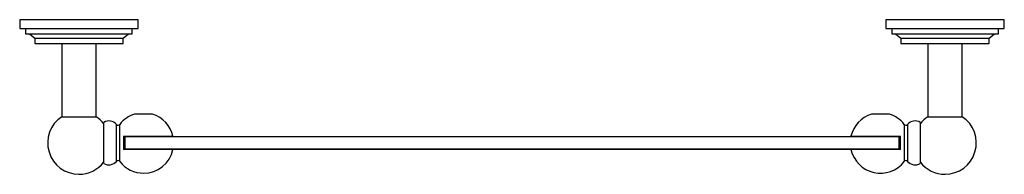
# Model space of a CAD drawing. Units: millimetres. Extents: x 3 to 1996, y 5 to 1995.
# Drawn here: x 778 to 1235, y 409 to 480 of the extents above; entities that cross this region are included whole.
import ezdxf

# ---------------------------------------------------------------- set-up
doc = ezdxf.new("R2010")
doc.units = ezdxf.units.MM

msp = doc.modelspace()

# ---------------------------------------------------------------- linework, layer by layer
at = {"color": 7, "linetype": 'Continuous', "lineweight": 25}
for p, q in [((778.06, 480.18), (778.06, 476.18)), ((833.06, 480.18), (778.06, 480.18)), ((833.06, 476.18), (833.06, 480.18)), ((1180.06, 480.18), (1180.06, 476.18)), ((1235.06, 480.18), (1180.06, 480.18)), ((1235.06, 476.18), (1235.06, 480.18)), ((778.06, 476.18), (833.06, 476.18)), ((780.81, 476.18), (780.81, 473.68)), ((830.31, 473.68), (830.31, 476.18)), ((1180.06, 476.18), (1235.06, 476.18)), ((1182.81, 476.18), (1182.81, 473.68)), ((1232.31, 473.68), (1232.31, 476.18)), ((780.81, 473.68), (830.31, 473.68)), ((782.56, 473.68), (785.06, 471.68)), ((785.06, 471.68), (785.06, 469.18)), ((785.06, 471.68), (826.06, 471.68)), ((826.06, 471.68), (828.56, 473.68)), ((826.06, 469.18), (826.06, 471.68)), ((1182.81, 473.68), (1232.31, 473.68)), ((1184.56, 473.68), (1187.06, 471.68)), ((1187.06, 471.68), (1187.06, 469.18)), ((1187.06, 471.68), (1228.06, 471.68)), ((1228.06, 471.68), (1230.56, 473.68)), ((1228.06, 469.18), (1228.06, 471.68)), ((785.06, 469.18), (826.06, 469.18)), ((797.56, 469.18), (797.56, 435.27)), ((813.56, 435.27), (813.56, 469.18)), ((1187.06, 469.18), (1228.06, 469.18)), ((1199.56, 469.18), (1199.56, 435.27)), ((1215.56, 435.27), (1215.56, 469.18)), ((797.56, 435.27), (805.56, 435.27)), ((805.56, 435.27), (813.56, 435.27)), ((839.74, 436.54), (831.38, 436.54)), ((1181.74, 436.54), (1173.38, 436.54)), ((1199.56, 435.27), (1207.56, 435.27)), ((1207.56, 435.27), (1215.56, 435.27)), ((817.06, 413.68), (817.06, 432.68)), ((822.96, 414.63), (822.96, 431.72)), ((824.5, 414.59), (824.5, 431.77)), ((1188.62, 431.77), (1188.62, 423.18)), ((1190.16, 431.72), (1190.16, 423.18)), ((1196.06, 432.68), (1196.06, 423.18)), ((826.31, 426.25), (849.22, 426.25)), ((826.31, 426.25), (826.31, 420.1)), ((826.56, 425.93), (826.81, 426.18)), ((826.81, 425.93), (826.56, 425.93)), ((826.56, 420.43), (826.56, 425.93)), ((826.81, 426.18), (1186.31, 426.18)), ((826.81, 425.93), (826.81, 426.18)), ((1186.31, 425.93), (826.81, 425.93)), ((826.81, 425.93), (826.81, 420.43)), ((1163.9, 426.25), (1186.81, 426.25)), ((1186.31, 426.18), (1186.31, 425.93)), ((1186.31, 426.18), (1186.56, 425.93)), ((1186.31, 420.43), (1186.31, 425.93)), ((1186.56, 425.93), (1186.31, 425.93)), ((1186.56, 425.93), (1186.56, 420.43)), ((1186.81, 420.1), (1186.81, 426.25)), ((1188.62, 423.18), (1188.62, 414.59)), ((1190.16, 423.18), (1190.16, 414.63)), ((1196.06, 423.18), (1196.06, 413.68)), ((849.22, 420.1), (826.31, 420.1)), ((826.81, 420.18), (826.56, 420.43)), ((826.81, 420.43), (826.56, 420.43)), ((826.81, 420.18), (826.81, 420.43)), ((826.81, 420.43), (1186.31, 420.43)), ((1186.31, 420.18), (826.81, 420.18)), ((1186.81, 420.1), (1163.9, 420.1)), ((1186.56, 420.43), (1186.31, 420.43)), ((1186.31, 420.43), (1186.31, 420.18)), ((1186.56, 420.43), (1186.31, 420.18))]:
    msp.add_line(p, q, dxfattribs=at)
for centre, radius, start, end in [((805.56, 423.18), 14.5, 123.4854, 270), ((805.56, 423.18), 14.5, 37.5235, 56.5146), ((835.56, 423.18), 14, 107.3736, 142.1691), ((835.56, 423.18), 14, 12.6881, 72.6264), ((1177.56, 423.18), 14, 107.3736, 167.3119), ((1177.56, 423.18), 14, 37.8309, 72.6264), ((1207.56, 423.18), 14.5, 123.4854, 142.4765), ((1207.56, 423.18), 14.5, 270, 56.5146), ((819.44, 428.66), 4.67, 40.9824, 120.6062), ((823.72, 432.38), 1, 220.9824, 322.1691), ((1189.41, 432.38), 1, 217.8309, 319.0176), ((1193.69, 428.66), 4.67, 59.3938, 139.0176), ((835.56, 423.18), 14, 270, 347.3119), ((1177.56, 423.18), 14, 192.6881, 322.1691), ((805.56, 423.18), 14.5, 270, 322.4765), ((819.44, 417.69), 4.67, 239.3938, 319.0176), ((823.72, 413.98), 1, 37.8309, 139.0176), ((835.56, 423.18), 14, 217.8309, 270), ((1189.41, 413.98), 1, 40.9824, 142.1691), ((1193.69, 417.69), 4.67, 220.9824, 300.6062), ((1207.56, 423.18), 14.5, 217.5235, 270)]:
    msp.add_arc(centre, radius, start, end, dxfattribs=at)

doc.saveas('drawing.dxf')
